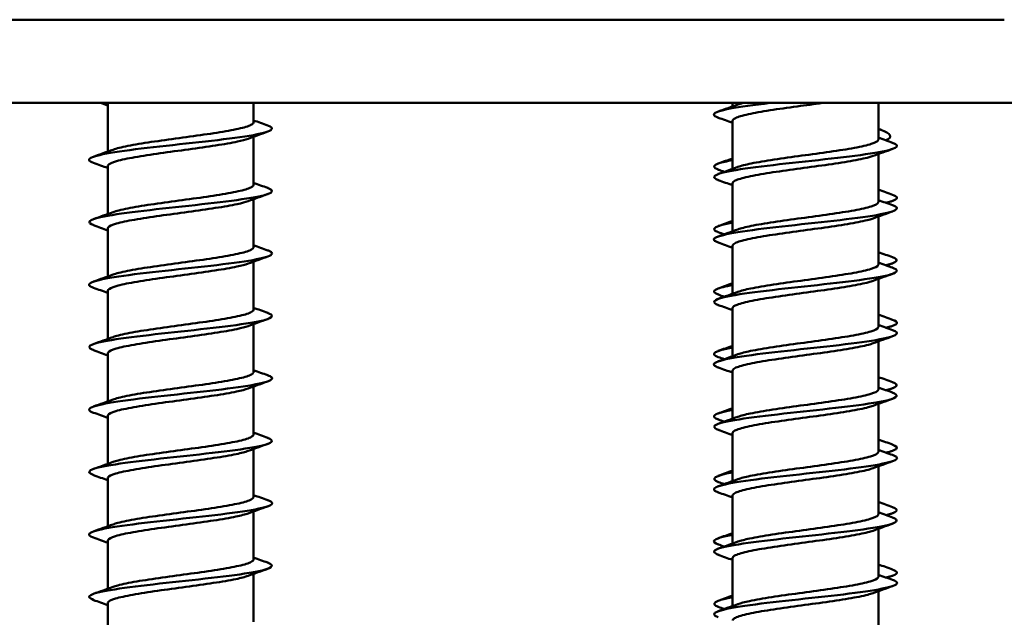
# Model space of a CAD drawing. Units: millimetres. Extents: x 72 to 9456, y 80 to 6648.
# Drawn here: x 5168 to 5192, y 617 to 632 of the extents above; entities that cross this region are included whole.
import ezdxf

# ---------------------------------------------------------------- set-up
doc = ezdxf.new("R2010")
doc.units = ezdxf.units.MM
doc.header["$LTSCALE"] = 8
doc.layers.add('Visible Edges(ISO)', color=7, linetype='Continuous', lineweight=50)

msp = doc.modelspace()

# ---------------------------------------------------------------- linework, layer by layer
at = {"layer": 'Visible Edges(ISO)'}
for p, q in [((5152.532, 631.622), (5192.079, 631.622)), ((5147.305, 629.622), (5197.305, 629.622)), ((5170.555, 629.606), (5170.555, 628.454)), ((5174.055, 629.622), (5174.055, 629.158)), ((5185.555, 629.622), (5185.555, 629.539)), ((5185.555, 629.622), (5185.555, 629.539)), ((5189.055, 629.622), (5189.055, 628.743)), ((5185.555, 629.191), (5185.555, 628.039)), ((5185.555, 629.146), (5185.555, 628.289)), ((5174.055, 628.811), (5174.055, 627.658)), ((5189.055, 628.789), (5189.064, 628.786)), ((5189.055, 628.396), (5189.055, 627.243)), ((5170.555, 628.106), (5170.555, 626.954)), ((5185.555, 627.691), (5185.555, 626.539)), ((5185.555, 627.646), (5185.555, 626.789)), ((5174.055, 627.311), (5174.055, 626.158)), ((5189.055, 626.896), (5189.055, 625.743)), ((5170.555, 626.606), (5170.555, 625.454)), ((5185.555, 626.191), (5185.555, 625.039)), ((5185.555, 626.146), (5185.555, 625.289)), ((5174.055, 625.811), (5174.055, 624.658)), ((5189.055, 625.396), (5189.055, 624.243)), ((5170.555, 625.106), (5170.555, 623.954)), ((5185.555, 624.691), (5185.555, 623.539)), ((5185.555, 624.646), (5185.555, 623.789)), ((5174.055, 624.311), (5174.055, 623.158)), ((5189.055, 623.896), (5189.055, 622.743)), ((5170.555, 623.606), (5170.555, 622.454)), ((5185.555, 623.191), (5185.555, 622.039)), ((5185.555, 623.146), (5185.555, 622.289)), ((5174.055, 622.811), (5174.055, 621.658)), ((5189.055, 622.396), (5189.055, 621.243)), ((5170.555, 622.106), (5170.555, 620.954)), ((5185.555, 621.691), (5185.555, 620.539)), ((5185.555, 621.646), (5185.555, 620.789)), ((5174.055, 621.311), (5174.055, 620.158)), ((5189.055, 620.896), (5189.055, 619.743)), ((5170.555, 620.606), (5170.555, 619.454)), ((5185.555, 620.191), (5185.555, 619.039)), ((5185.555, 620.146), (5185.555, 619.289)), ((5174.055, 619.811), (5174.055, 618.658)), ((5189.055, 619.396), (5189.055, 618.243)), ((5170.555, 619.106), (5170.555, 617.954)), ((5185.555, 618.691), (5185.555, 617.539)), ((5185.555, 618.646), (5185.555, 617.789)), ((5174.055, 618.311), (5174.055, 617.158)), ((5189.055, 617.896), (5189.055, 616.743)), ((5170.555, 617.606), (5170.555, 616.454))]:
    msp.add_line(p, q, dxfattribs=at)
for points in [[(5170.555, 629.561), (5170.498, 629.581), (5170.441, 629.602), (5170.383, 629.622)], [(5170.559, 629.622), (5170.557, 629.617), (5170.555, 629.612), (5170.555, 629.606)], [(5185.213, 629.417), (5185.37, 629.472), (5185.527, 629.528), (5185.683, 629.585)], [(5185.683, 629.585), (5185.718, 629.598), (5185.758, 629.61), (5185.805, 629.622)], [(5185.555, 629.146), (5185.441, 629.187), (5185.327, 629.227), (5185.213, 629.268)], [(5174.055, 629.204), (5174.169, 629.163), (5174.283, 629.122), (5174.398, 629.082)], [(5189.055, 628.999), (5189.078, 628.991), (5189.1, 628.983), (5189.123, 628.975)], [(5174.398, 628.933), (5174.241, 628.877), (5174.084, 628.821), (5173.927, 628.764)], [(5189.055, 628.789), (5189.169, 628.748), (5189.283, 628.707), (5189.398, 628.667)], [(5189.234, 628.725), (5189.422, 628.808), (5189.351, 628.892), (5189.118, 628.975)], [(5189.398, 628.518), (5189.241, 628.462), (5189.084, 628.406), (5188.927, 628.349)], [(5170.213, 628.332), (5170.37, 628.387), (5170.527, 628.443), (5170.683, 628.5)], [(5185.213, 628.167), (5185.327, 628.208), (5185.441, 628.249), (5185.555, 628.29)], [(5170.555, 628.061), (5170.441, 628.102), (5170.327, 628.142), (5170.213, 628.183)], [(5185.213, 627.917), (5185.37, 627.972), (5185.527, 628.028), (5185.683, 628.085)], [(5185.356, 627.968), (5185.309, 627.985), (5185.261, 628.002), (5185.213, 628.018)], [(5174.055, 627.704), (5174.169, 627.663), (5174.283, 627.622), (5174.398, 627.582)], [(5185.555, 627.646), (5185.441, 627.687), (5185.327, 627.727), (5185.213, 627.768)], [(5174.398, 627.433), (5174.241, 627.377), (5174.084, 627.321), (5173.927, 627.264)], [(5189.055, 627.539), (5189.169, 627.498), (5189.283, 627.458), (5189.398, 627.417)], [(5189.055, 627.289), (5189.169, 627.248), (5189.283, 627.207), (5189.398, 627.167)], [(5189.398, 627.268), (5189.35, 627.252), (5189.302, 627.235), (5189.254, 627.218)], [(5170.213, 626.832), (5170.37, 626.887), (5170.527, 626.943), (5170.683, 627)], [(5189.398, 627.018), (5189.241, 626.962), (5189.084, 626.906), (5188.927, 626.849)], [(5170.555, 626.561), (5170.441, 626.602), (5170.327, 626.642), (5170.213, 626.683)], [(5185.213, 626.667), (5185.327, 626.708), (5185.441, 626.749), (5185.555, 626.79)], [(5185.213, 626.417), (5185.37, 626.472), (5185.527, 626.528), (5185.683, 626.585)], [(5185.356, 626.468), (5185.309, 626.485), (5185.261, 626.502), (5185.213, 626.518)], [(5174.055, 626.204), (5174.169, 626.163), (5174.283, 626.122), (5174.398, 626.082)], [(5185.555, 626.146), (5185.441, 626.187), (5185.327, 626.227), (5185.213, 626.268)], [(5174.398, 625.933), (5174.241, 625.877), (5174.084, 625.821), (5173.927, 625.764)], [(5189.055, 626.039), (5189.169, 625.998), (5189.283, 625.958), (5189.398, 625.917)], [(5189.393, 625.917), (5189.568, 625.853), (5189.515, 625.788), (5189.236, 625.724)], [(5189.055, 625.789), (5189.169, 625.748), (5189.283, 625.707), (5189.398, 625.667)], [(5189.398, 625.768), (5189.35, 625.752), (5189.302, 625.735), (5189.254, 625.718)], [(5170.213, 625.332), (5170.37, 625.387), (5170.527, 625.443), (5170.683, 625.5)], [(5189.398, 625.518), (5189.241, 625.462), (5189.084, 625.406), (5188.927, 625.349)], [(5185.213, 625.167), (5185.327, 625.208), (5185.441, 625.249), (5185.555, 625.29)], [(5170.555, 625.061), (5170.441, 625.102), (5170.327, 625.142), (5170.213, 625.183)], [(5185.213, 624.917), (5185.37, 624.972), (5185.527, 625.028), (5185.683, 625.085)], [(5185.356, 624.968), (5185.309, 624.985), (5185.261, 625.002), (5185.213, 625.018)], [(5185.555, 624.646), (5185.441, 624.687), (5185.327, 624.727), (5185.213, 624.768)], [(5174.055, 624.704), (5174.169, 624.663), (5174.283, 624.622), (5174.398, 624.582)], [(5189.055, 624.539), (5189.169, 624.498), (5189.283, 624.458), (5189.398, 624.417)], [(5174.398, 624.433), (5174.241, 624.377), (5174.084, 624.321), (5173.927, 624.264)], [(5189.055, 624.289), (5189.169, 624.248), (5189.283, 624.207), (5189.398, 624.167)], [(5189.398, 624.268), (5189.35, 624.252), (5189.302, 624.235), (5189.254, 624.218)], [(5189.398, 624.018), (5189.241, 623.962), (5189.084, 623.906), (5188.927, 623.849)], [(5170.213, 623.832), (5170.37, 623.887), (5170.527, 623.943), (5170.683, 624)], [(5185.213, 623.667), (5185.327, 623.708), (5185.441, 623.749), (5185.555, 623.79)], [(5170.555, 623.561), (5170.441, 623.602), (5170.327, 623.642), (5170.213, 623.683)], [(5185.557, 623.748), (5185.137, 623.672), (5185, 623.595), (5185.213, 623.518)], [(5185.213, 623.417), (5185.37, 623.472), (5185.527, 623.528), (5185.683, 623.585)], [(5185.356, 623.468), (5185.309, 623.485), (5185.261, 623.502), (5185.213, 623.518)], [(5174.055, 623.204), (5174.169, 623.163), (5174.283, 623.122), (5174.398, 623.082)], [(5185.555, 623.146), (5185.441, 623.187), (5185.327, 623.227), (5185.213, 623.268)], [(5174.398, 622.933), (5174.241, 622.877), (5174.084, 622.821), (5173.927, 622.764)], [(5189.055, 623.039), (5189.169, 622.998), (5189.283, 622.958), (5189.398, 622.917)], [(5189.395, 622.917), (5189.571, 622.853), (5189.511, 622.788), (5189.234, 622.724)], [(5189.055, 622.789), (5189.169, 622.748), (5189.283, 622.707), (5189.398, 622.667)], [(5189.398, 622.768), (5189.35, 622.752), (5189.302, 622.735), (5189.254, 622.718)], [(5170.213, 622.332), (5170.37, 622.387), (5170.527, 622.443), (5170.683, 622.5)], [(5189.398, 622.518), (5189.241, 622.462), (5189.084, 622.406), (5188.927, 622.349)], [(5170.555, 622.061), (5170.441, 622.102), (5170.327, 622.142), (5170.213, 622.183)], [(5185.213, 622.167), (5185.327, 622.208), (5185.441, 622.249), (5185.555, 622.29)], [(5185.213, 621.917), (5185.37, 621.972), (5185.527, 622.028), (5185.683, 622.085)], [(5185.356, 621.968), (5185.309, 621.985), (5185.261, 622.002), (5185.213, 622.018)], [(5174.055, 621.704), (5174.169, 621.663), (5174.283, 621.622), (5174.398, 621.582)], [(5185.555, 621.646), (5185.441, 621.687), (5185.327, 621.727), (5185.213, 621.768)], [(5174.398, 621.433), (5174.241, 621.377), (5174.084, 621.321), (5173.927, 621.264)], [(5189.055, 621.539), (5189.169, 621.498), (5189.283, 621.458), (5189.398, 621.417)], [(5189.055, 621.289), (5189.169, 621.248), (5189.283, 621.207), (5189.398, 621.167)], [(5189.398, 621.268), (5189.35, 621.252), (5189.302, 621.235), (5189.254, 621.218)], [(5170.213, 620.832), (5170.37, 620.887), (5170.527, 620.943), (5170.683, 621)], [(5189.398, 621.018), (5189.241, 620.962), (5189.084, 620.906), (5188.927, 620.849)], [(5185.556, 620.748), (5185.132, 620.672), (5185.005, 620.595), (5185.215, 620.518)], [(5185.213, 620.667), (5185.327, 620.708), (5185.441, 620.749), (5185.555, 620.79)], [(5170.555, 620.561), (5170.441, 620.602), (5170.327, 620.642), (5170.213, 620.683)], [(5185.213, 620.417), (5185.37, 620.472), (5185.527, 620.528), (5185.683, 620.585)], [(5185.356, 620.468), (5185.309, 620.485), (5185.261, 620.502), (5185.213, 620.518)], [(5185.555, 620.146), (5185.441, 620.187), (5185.327, 620.227), (5185.213, 620.268)], [(5174.055, 620.204), (5174.169, 620.163), (5174.283, 620.122), (5174.398, 620.082)], [(5189.055, 620.039), (5189.169, 619.998), (5189.283, 619.958), (5189.398, 619.917)], [(5174.398, 619.933), (5174.241, 619.877), (5174.084, 619.821), (5173.927, 619.764)], [(5189.055, 619.789), (5189.169, 619.748), (5189.283, 619.707), (5189.398, 619.667)], [(5189.397, 619.917), (5189.575, 619.853), (5189.509, 619.788), (5189.232, 619.724)], [(5189.398, 619.768), (5189.35, 619.752), (5189.302, 619.735), (5189.254, 619.718)], [(5170.213, 619.332), (5170.37, 619.387), (5170.527, 619.443), (5170.683, 619.5)], [(5185.213, 619.167), (5185.327, 619.208), (5185.441, 619.249), (5185.555, 619.29)], [(5189.398, 619.518), (5189.241, 619.462), (5189.084, 619.406), (5188.927, 619.349)], [(5170.555, 619.061), (5170.441, 619.102), (5170.327, 619.142), (5170.213, 619.183)], [(5185.213, 618.917), (5185.37, 618.972), (5185.527, 619.028), (5185.683, 619.085)], [(5185.356, 618.968), (5185.309, 618.985), (5185.261, 619.002), (5185.213, 619.018)], [(5174.055, 618.704), (5174.169, 618.663), (5174.283, 618.622), (5174.398, 618.582)], [(5185.555, 618.646), (5185.441, 618.687), (5185.327, 618.727), (5185.213, 618.768)], [(5174.398, 618.433), (5174.241, 618.377), (5174.084, 618.321), (5173.927, 618.264)], [(5189.055, 618.539), (5189.169, 618.498), (5189.283, 618.458), (5189.398, 618.417)], [(5189.055, 618.289), (5189.169, 618.248), (5189.283, 618.207), (5189.398, 618.167)], [(5189.398, 618.268), (5189.35, 618.252), (5189.302, 618.235), (5189.254, 618.218)], [(5170.213, 617.832), (5170.37, 617.887), (5170.527, 617.943), (5170.683, 618)], [(5189.398, 618.018), (5189.241, 617.962), (5189.084, 617.906), (5188.927, 617.849)], [(5170.555, 617.561), (5170.441, 617.602), (5170.327, 617.642), (5170.213, 617.683)], [(5185.213, 617.667), (5185.327, 617.708), (5185.441, 617.749), (5185.555, 617.79)], [(5185.213, 617.417), (5185.37, 617.472), (5185.527, 617.528), (5185.683, 617.585)], [(5185.356, 617.468), (5185.309, 617.485), (5185.261, 617.502), (5185.213, 617.518)]]:
    msp.add_open_spline(points, degree=3, dxfattribs=at)
for points, knots in [([(5186.453, 629.622), (5185.682, 629.531), (5185.134, 629.441), (5185.108, 629.35), (5185.1, 629.322), (5185.14, 629.295), (5185.219, 629.268)], [4.607669, 4.607669, 4.607669, 4.607669, 5.749702, 5.749702, 5.749702, 6.092359, 6.092359, 6.092359, 6.092359]), ([(5187.712, 629.622), (5187.514, 629.595), (5187.309, 629.567), (5186.878, 629.508), (5186.657, 629.477), (5186.255, 629.414), (5186.078, 629.383), (5185.792, 629.32), (5185.686, 629.289), (5185.578, 629.236), (5185.555, 629.213), (5185.555, 629.191)], [0.7043568, 0.7043568, 0.7043568, 0.7043568, 0.7660297, 0.7660297, 0.835668, 0.835668, 0.9053069, 0.9053069, 0.9749463, 0.9749463, 1.0242343, 1.0242343, 1.0242343, 1.0242343]), ([(5174.398, 629.082), (5174.404, 629.08), (5174.41, 629.077), (5174.415, 629.075), (5174.652, 628.984), (5174.372, 628.892), (5173.73, 628.801), (5173.089, 628.709), (5172.12, 628.618), (5171.36, 628.526), (5170.599, 628.435), (5170.088, 628.343), (5170.108, 628.252), (5170.113, 628.229), (5170.151, 628.206), (5170.218, 628.183)], [6.87212, 6.87212, 6.87212, 6.87212, 6.899642, 6.899642, 6.899642, 8.049583, 8.049583, 8.049583, 9.199523, 9.199523, 9.199523, 10.349464, 10.349464, 10.349464, 10.63761, 10.63761, 10.63761, 10.63761]), ([(5170.683, 628.5), (5170.723, 628.515), (5170.772, 628.529), (5170.954, 628.575), (5171.114, 628.606), (5171.492, 628.669), (5171.704, 628.7), (5172.153, 628.763), (5172.386, 628.794), (5172.838, 628.857), (5173.055, 628.888), (5173.442, 628.95), (5173.61, 628.982), (5173.873, 629.044), (5173.966, 629.075), (5174.042, 629.124), (5174.055, 629.141), (5174.055, 629.158)], [12.7115273, 12.7115273, 12.7115273, 12.7115273, 12.7439601, 12.7439601, 12.8135999, 12.8135999, 12.8832383, 12.8832383, 12.9528755, 12.9528755, 13.0225126, 13.0225126, 13.0921506, 13.0921506, 13.1617899, 13.1617899, 13.1999878, 13.1999878, 13.1999878, 13.1999878]), ([(5173.927, 628.764), (5173.863, 628.741), (5173.777, 628.718), (5173.526, 628.663), (5173.348, 628.632), (5172.945, 628.57), (5172.723, 628.538), (5172.266, 628.476), (5172.034, 628.445), (5171.593, 628.382), (5171.387, 628.351), (5171.029, 628.288), (5170.88, 628.257), (5170.659, 628.194), (5170.59, 628.163), (5170.559, 628.123), (5170.555, 628.115), (5170.555, 628.106)], [1.3410962, 1.3410962, 1.3410962, 1.3410962, 1.3927813, 1.3927813, 1.4624209, 1.4624209, 1.5320609, 1.5320609, 1.6017008, 1.6017008, 1.6713402, 1.6713402, 1.740979, 1.740979, 1.8106171, 1.8106171, 1.8295554, 1.8295554, 1.8295554, 1.8295554]), ([(5185.683, 628.085), (5185.76, 628.113), (5185.869, 628.141), (5186.16, 628.2), (5186.346, 628.231), (5186.761, 628.294), (5186.987, 628.325), (5187.446, 628.388), (5187.676, 628.419), (5188.109, 628.481), (5188.308, 628.512), (5188.65, 628.575), (5188.788, 628.606), (5188.985, 628.669), (5189.042, 628.7), (5189.055, 628.735), (5189.055, 628.739), (5189.055, 628.743)], [12.4035692, 12.4035692, 12.4035692, 12.4035692, 12.4653995, 12.4653995, 12.5350383, 12.5350383, 12.6046784, 12.6046784, 12.6743193, 12.6743193, 12.7439601, 12.7439601, 12.8135999, 12.8135999, 12.8832383, 12.8832383, 12.8920237, 12.8920237, 12.8920237, 12.8920237]), ([(5189.388, 628.667), (5189.52, 628.62), (5189.538, 628.573), (5189.42, 628.526), (5189.189, 628.435), (5188.453, 628.343), (5187.619, 628.252), (5186.785, 628.16), (5185.898, 628.069), (5185.448, 627.977), (5185.104, 627.907), (5185.029, 627.838), (5185.218, 627.768)], [8.610055, 8.610055, 8.610055, 8.610055, 9.199523, 9.199523, 9.199523, 10.349464, 10.349464, 10.349464, 11.499404, 11.499404, 11.499404, 12.375545, 12.375545, 12.375545, 12.375545]), ([(5188.927, 628.349), (5188.9, 628.34), (5188.868, 628.33), (5188.72, 628.288), (5188.569, 628.257), (5188.208, 628.194), (5188.001, 628.163), (5187.558, 628.1), (5187.326, 628.069), (5186.87, 628.007), (5186.649, 627.976), (5186.248, 627.913), (5186.071, 627.882), (5185.787, 627.819), (5185.682, 627.788), (5185.577, 627.735), (5185.555, 627.713), (5185.555, 627.691)], [1.649077, 1.649077, 1.649077, 1.649077, 1.6713402, 1.6713402, 1.740979, 1.740979, 1.8106171, 1.8106171, 1.8802551, 1.8802551, 1.9498935, 1.9498935, 2.0195323, 2.0195323, 2.0891718, 2.0891718, 2.1375342, 2.1375342, 2.1375342, 2.1375342]), ([(5185.559, 628.248), (5185.419, 628.223), (5185.306, 628.198), (5185.23, 628.173), (5185.073, 628.122), (5185.078, 628.07), (5185.222, 628.018)], [1.9861059, 1.9861059, 1.9861059, 1.9861059, 2.2998808, 2.2998808, 2.2998808, 2.948185, 2.948185, 2.948185, 2.948185]), ([(5174.388, 627.582), (5174.532, 627.53), (5174.538, 627.479), (5174.384, 627.428), (5174.109, 627.336), (5173.34, 627.245), (5172.5, 627.153), (5171.661, 627.062), (5170.798, 626.97), (5170.386, 626.879), (5170.093, 626.814), (5170.041, 626.748), (5170.22, 626.683)], [13.155305, 13.155305, 13.155305, 13.155305, 13.799285, 13.799285, 13.799285, 14.949225, 14.949225, 14.949225, 16.099166, 16.099166, 16.099166, 16.920795, 16.920795, 16.920795, 16.920795]), ([(5170.683, 627), (5170.722, 627.014), (5170.77, 627.028), (5170.948, 627.074), (5171.108, 627.105), (5171.483, 627.168), (5171.696, 627.199), (5172.144, 627.262), (5172.376, 627.293), (5172.83, 627.355), (5173.046, 627.386), (5173.435, 627.449), (5173.603, 627.48), (5173.868, 627.543), (5173.962, 627.574), (5174.041, 627.623), (5174.055, 627.641), (5174.055, 627.658)], [11.5982281, 11.5982281, 11.5982281, 11.5982281, 11.6297342, 11.6297342, 11.699374, 11.699374, 11.7690124, 11.7690124, 11.8386496, 11.8386496, 11.9082867, 11.9082867, 11.9779247, 11.9779247, 12.047564, 12.047564, 12.0866886, 12.0866886, 12.0866886, 12.0866886]), ([(5189.393, 627.417), (5189.459, 627.395), (5189.497, 627.372), (5189.503, 627.35), (5189.514, 627.308), (5189.413, 627.266), (5189.228, 627.224)], [5.4658804, 5.4658804, 5.4658804, 5.4658804, 5.749702, 5.749702, 5.749702, 6.2760269, 6.2760269, 6.2760269, 6.2760269]), ([(5173.927, 627.264), (5173.862, 627.241), (5173.774, 627.217), (5173.519, 627.162), (5173.341, 627.131), (5172.936, 627.068), (5172.714, 627.037), (5172.257, 626.974), (5172.025, 626.943), (5171.585, 626.881), (5171.379, 626.85), (5171.022, 626.787), (5170.874, 626.756), (5170.656, 626.693), (5170.588, 626.662), (5170.558, 626.622), (5170.555, 626.614), (5170.555, 626.606)], [2.4543965, 2.4543965, 2.4543965, 2.4543965, 2.5070068, 2.5070068, 2.5766464, 2.5766464, 2.6462864, 2.6462864, 2.7159263, 2.7159263, 2.7855657, 2.7855657, 2.8552044, 2.8552044, 2.9248426, 2.9248426, 2.9428555, 2.9428555, 2.9428555, 2.9428555]), ([(5189.397, 627.167), (5189.41, 627.162), (5189.422, 627.158), (5189.432, 627.153), (5189.645, 627.062), (5189.339, 626.97), (5188.682, 626.879), (5188.025, 626.787), (5187.054, 626.696), (5186.304, 626.604), (5185.554, 626.513), (5185.066, 626.421), (5185.11, 626.33), (5185.12, 626.309), (5185.157, 626.289), (5185.217, 626.268)], [14.89324, 14.89324, 14.89324, 14.89324, 14.949225, 14.949225, 14.949225, 16.099166, 16.099166, 16.099166, 17.249106, 17.249106, 17.249106, 18.399046, 18.399046, 18.399046, 18.65873, 18.65873, 18.65873, 18.65873]), ([(5185.683, 626.585), (5185.759, 626.613), (5185.866, 626.64), (5186.153, 626.699), (5186.338, 626.73), (5186.753, 626.792), (5186.977, 626.824), (5187.437, 626.886), (5187.667, 626.917), (5188.101, 626.98), (5188.301, 627.011), (5188.644, 627.074), (5188.783, 627.105), (5188.982, 627.168), (5189.04, 627.199), (5189.055, 627.235), (5189.055, 627.239), (5189.055, 627.243)], [11.2902674, 11.2902674, 11.2902674, 11.2902674, 11.3511736, 11.3511736, 11.4208124, 11.4208124, 11.4904524, 11.4904524, 11.5600934, 11.5600934, 11.6297342, 11.6297342, 11.699374, 11.699374, 11.7690124, 11.7690124, 11.7787222, 11.7787222, 11.7787222, 11.7787222]), ([(5185.559, 626.748), (5185.154, 626.674), (5185.004, 626.6), (5185.193, 626.526), (5185.199, 626.524), (5185.206, 626.521), (5185.213, 626.518)], [8.2692913, 8.2692913, 8.2692913, 8.2692913, 9.1995232, 9.1995232, 9.1995232, 9.2313703, 9.2313703, 9.2313703, 9.2313703]), ([(5188.927, 626.849), (5188.899, 626.839), (5188.866, 626.829), (5188.714, 626.787), (5188.563, 626.756), (5188.2, 626.693), (5187.992, 626.662), (5187.549, 626.599), (5187.317, 626.568), (5186.861, 626.505), (5186.64, 626.474), (5186.24, 626.412), (5186.065, 626.38), (5185.783, 626.318), (5185.679, 626.287), (5185.576, 626.234), (5185.555, 626.213), (5185.555, 626.191)], [2.7623767, 2.7623767, 2.7623767, 2.7623767, 2.7855657, 2.7855657, 2.8552044, 2.8552044, 2.9248426, 2.9248426, 2.9944806, 2.9944806, 3.0641189, 3.0641189, 3.1337578, 3.1337578, 3.2033972, 3.2033972, 3.250834, 3.250834, 3.250834, 3.250834]), ([(5170.683, 625.5), (5170.721, 625.514), (5170.767, 625.528), (5170.942, 625.573), (5171.101, 625.604), (5171.475, 625.666), (5171.687, 625.698), (5172.135, 625.76), (5172.367, 625.791), (5172.821, 625.854), (5173.038, 625.885), (5173.428, 625.948), (5173.597, 625.979), (5173.864, 626.042), (5173.959, 626.073), (5174.04, 626.122), (5174.055, 626.14), (5174.055, 626.158)], [10.4849288, 10.4849288, 10.4849288, 10.4849288, 10.5155083, 10.5155083, 10.5851481, 10.5851481, 10.6547865, 10.6547865, 10.7244238, 10.7244238, 10.7940608, 10.7940608, 10.8636988, 10.8636988, 10.9333381, 10.9333381, 10.9733893, 10.9733893, 10.9733893, 10.9733893]), ([(5174.397, 626.082), (5174.422, 626.073), (5174.443, 626.064), (5174.459, 626.055), (5174.628, 625.964), (5174.272, 625.872), (5173.587, 625.781), (5172.902, 625.689), (5171.927, 625.598), (5171.199, 625.506), (5170.47, 625.415), (5170.03, 625.323), (5170.12, 625.232), (5170.136, 625.215), (5170.168, 625.199), (5170.216, 625.183)], [19.438491, 19.438491, 19.438491, 19.438491, 19.548987, 19.548987, 19.548987, 20.698927, 20.698927, 20.698927, 21.848868, 21.848868, 21.848868, 22.998808, 22.998808, 22.998808, 23.203981, 23.203981, 23.203981, 23.203981]), ([(5173.927, 625.764), (5173.861, 625.74), (5173.771, 625.716), (5173.513, 625.661), (5173.333, 625.63), (5172.927, 625.567), (5172.705, 625.536), (5172.247, 625.473), (5172.016, 625.442), (5171.576, 625.379), (5171.371, 625.348), (5171.016, 625.286), (5170.869, 625.255), (5170.653, 625.192), (5170.586, 625.161), (5170.558, 625.122), (5170.555, 625.114), (5170.555, 625.106)], [3.5676969, 3.5676969, 3.5676969, 3.5676969, 3.6212322, 3.6212322, 3.6908719, 3.6908719, 3.7605118, 3.7605118, 3.8301517, 3.8301517, 3.8997911, 3.8997911, 3.9694298, 3.9694298, 4.039068, 4.039068, 4.0561558, 4.0561558, 4.0561558, 4.0561558]), ([(5185.683, 625.085), (5185.758, 625.112), (5185.862, 625.139), (5186.146, 625.197), (5186.331, 625.228), (5186.744, 625.291), (5186.968, 625.322), (5187.428, 625.385), (5187.658, 625.416), (5188.093, 625.479), (5188.293, 625.51), (5188.638, 625.573), (5188.778, 625.604), (5188.98, 625.666), (5189.038, 625.698), (5189.054, 625.734), (5189.055, 625.739), (5189.055, 625.743)], [10.1769659, 10.1769659, 10.1769659, 10.1769659, 10.2369477, 10.2369477, 10.3065865, 10.3065865, 10.3762265, 10.3762265, 10.4458674, 10.4458674, 10.5155083, 10.5155083, 10.5851481, 10.5851481, 10.6547865, 10.6547865, 10.6654208, 10.6654208, 10.6654208, 10.6654208]), ([(5189.389, 625.667), (5189.537, 625.613), (5189.536, 625.56), (5189.362, 625.506), (5189.065, 625.415), (5188.279, 625.323), (5187.438, 625.232), (5186.597, 625.14), (5185.747, 625.049), (5185.357, 624.957), (5185.088, 624.894), (5185.048, 624.831), (5185.22, 624.768)], [21.176425, 21.176425, 21.176425, 21.176425, 21.848868, 21.848868, 21.848868, 22.998808, 22.998808, 22.998808, 24.148748, 24.148748, 24.148748, 24.941915, 24.941915, 24.941915, 24.941915]), ([(5185.561, 625.248), (5185.383, 625.217), (5185.25, 625.185), (5185.177, 625.153), (5185.073, 625.108), (5185.095, 625.063), (5185.222, 625.018)], [14.5524766, 14.5524766, 14.5524766, 14.5524766, 14.9492252, 14.9492252, 14.9492252, 15.5145556, 15.5145556, 15.5145556, 15.5145556]), ([(5188.927, 625.349), (5188.898, 625.339), (5188.863, 625.328), (5188.709, 625.286), (5188.556, 625.255), (5188.192, 625.192), (5187.984, 625.161), (5187.54, 625.098), (5187.308, 625.067), (5186.852, 625.004), (5186.632, 624.973), (5186.233, 624.91), (5186.058, 624.879), (5185.778, 624.816), (5185.675, 624.785), (5185.576, 624.733), (5185.555, 624.712), (5185.555, 624.691)], [3.8756764, 3.8756764, 3.8756764, 3.8756764, 3.8997911, 3.8997911, 3.9694298, 3.9694298, 4.039068, 4.039068, 4.108706, 4.108706, 4.1783443, 4.1783443, 4.2479833, 4.2479833, 4.3176227, 4.3176227, 4.3641337, 4.3641337, 4.3641337, 4.3641337]), ([(5174.389, 624.582), (5174.549, 624.524), (5174.532, 624.466), (5174.317, 624.408), (5173.977, 624.317), (5173.161, 624.225), (5172.318, 624.134), (5171.476, 624.042), (5170.653, 623.951), (5170.304, 623.859), (5170.08, 623.8), (5170.059, 623.742), (5170.221, 623.683)], [25.721676, 25.721676, 25.721676, 25.721676, 26.448629, 26.448629, 26.448629, 27.59857, 27.59857, 27.59857, 28.74851, 28.74851, 28.74851, 29.487166, 29.487166, 29.487166, 29.487166]), ([(5170.683, 624), (5170.72, 624.013), (5170.764, 624.027), (5170.936, 624.071), (5171.094, 624.102), (5171.467, 624.165), (5171.678, 624.196), (5172.126, 624.259), (5172.358, 624.29), (5172.812, 624.353), (5173.03, 624.384), (5173.421, 624.447), (5173.591, 624.478), (5173.86, 624.541), (5173.956, 624.572), (5174.04, 624.622), (5174.055, 624.64), (5174.055, 624.658)], [9.3716296, 9.3716296, 9.3716296, 9.3716296, 9.4012824, 9.4012824, 9.4709222, 9.4709222, 9.5405606, 9.5405606, 9.6101979, 9.6101979, 9.679835, 9.679835, 9.7494729, 9.7494729, 9.8191122, 9.8191122, 9.86009, 9.86009, 9.86009, 9.86009]), ([(5173.927, 624.264), (5173.86, 624.24), (5173.767, 624.216), (5173.506, 624.16), (5173.326, 624.129), (5172.919, 624.066), (5172.696, 624.035), (5172.238, 623.972), (5172.007, 623.941), (5171.568, 623.878), (5171.364, 623.847), (5171.01, 623.784), (5170.864, 623.753), (5170.65, 623.691), (5170.584, 623.659), (5170.558, 623.621), (5170.555, 623.614), (5170.555, 623.606)], [4.6809974, 4.6809974, 4.6809974, 4.6809974, 4.7354577, 4.7354577, 4.8050973, 4.8050973, 4.8747373, 4.8747373, 4.9443772, 4.9443772, 5.0140166, 5.0140166, 5.0836553, 5.0836553, 5.1532934, 5.1532934, 5.1694562, 5.1694562, 5.1694562, 5.1694562]), ([(5189.391, 624.417), (5189.476, 624.388), (5189.515, 624.359), (5189.5, 624.33), (5189.483, 624.295), (5189.386, 624.259), (5189.229, 624.224)], [18.032251, 18.032251, 18.032251, 18.032251, 18.3990464, 18.3990464, 18.3990464, 18.8423975, 18.8423975, 18.8423975, 18.8423975]), ([(5189.396, 624.167), (5189.428, 624.156), (5189.453, 624.145), (5189.471, 624.134), (5189.616, 624.042), (5189.234, 623.951), (5188.535, 623.859), (5187.837, 623.768), (5186.861, 623.676), (5186.145, 623.585), (5185.429, 623.493), (5185.013, 623.402), (5185.127, 623.31), (5185.145, 623.296), (5185.174, 623.282), (5185.215, 623.268)], [27.459611, 27.459611, 27.459611, 27.459611, 27.59857, 27.59857, 27.59857, 28.74851, 28.74851, 28.74851, 29.89845, 29.89845, 29.89845, 31.048391, 31.048391, 31.048391, 31.225101, 31.225101, 31.225101, 31.225101]), ([(5185.683, 623.585), (5185.757, 623.612), (5185.859, 623.638), (5186.139, 623.696), (5186.323, 623.727), (5186.735, 623.79), (5186.959, 623.821), (5187.418, 623.884), (5187.649, 623.915), (5188.084, 623.978), (5188.286, 624.009), (5188.632, 624.071), (5188.773, 624.102), (5188.977, 624.165), (5189.037, 624.196), (5189.054, 624.233), (5189.055, 624.238), (5189.055, 624.243)], [9.0636645, 9.0636645, 9.0636645, 9.0636645, 9.1227219, 9.1227219, 9.1923606, 9.1923606, 9.2620006, 9.2620006, 9.3316415, 9.3316415, 9.4012824, 9.4012824, 9.4709222, 9.4709222, 9.5405606, 9.5405606, 9.5521196, 9.5521196, 9.5521196, 9.5521196]), ([(5188.927, 623.849), (5188.897, 623.838), (5188.86, 623.827), (5188.703, 623.784), (5188.55, 623.753), (5188.184, 623.691), (5187.975, 623.659), (5187.53, 623.597), (5187.299, 623.566), (5186.843, 623.503), (5186.623, 623.472), (5186.226, 623.409), (5186.052, 623.378), (5185.773, 623.315), (5185.672, 623.284), (5185.575, 623.232), (5185.555, 623.212), (5185.555, 623.191)], [4.9889759, 4.9889759, 4.9889759, 4.9889759, 5.0140166, 5.0140166, 5.0836553, 5.0836553, 5.1532934, 5.1532934, 5.2229315, 5.2229315, 5.2925698, 5.2925698, 5.3622087, 5.3622087, 5.4318481, 5.4318481, 5.4774333, 5.4774333, 5.4774333, 5.4774333]), ([(5174.395, 623.082), (5174.44, 623.066), (5174.472, 623.051), (5174.488, 623.036), (5174.588, 622.944), (5174.157, 622.853), (5173.434, 622.761), (5172.711, 622.669), (5171.735, 622.578), (5171.045, 622.486), (5170.355, 622.395), (5169.988, 622.303), (5170.146, 622.212), (5170.163, 622.202), (5170.186, 622.192), (5170.214, 622.183)], [32.004861, 32.004861, 32.004861, 32.004861, 32.198331, 32.198331, 32.198331, 33.348272, 33.348272, 33.348272, 34.498212, 34.498212, 34.498212, 35.648152, 35.648152, 35.648152, 35.770351, 35.770351, 35.770351, 35.770351]), ([(5170.683, 622.5), (5170.719, 622.513), (5170.761, 622.526), (5170.93, 622.57), (5171.088, 622.601), (5171.459, 622.664), (5171.67, 622.695), (5172.117, 622.758), (5172.349, 622.789), (5172.803, 622.852), (5173.021, 622.883), (5173.414, 622.945), (5173.585, 622.977), (5173.855, 623.039), (5173.953, 623.07), (5174.039, 623.121), (5174.055, 623.139), (5174.055, 623.158)], [8.2583303, 8.2583303, 8.2583303, 8.2583303, 8.2870564, 8.2870564, 8.3566963, 8.3566963, 8.4263347, 8.4263347, 8.495972, 8.495972, 8.5656091, 8.5656091, 8.635247, 8.635247, 8.7048863, 8.7048863, 8.7467906, 8.7467906, 8.7467906, 8.7467906]), ([(5173.927, 622.764), (5173.859, 622.739), (5173.764, 622.715), (5173.499, 622.658), (5173.318, 622.627), (5172.91, 622.565), (5172.687, 622.534), (5172.229, 622.471), (5171.998, 622.44), (5171.559, 622.377), (5171.356, 622.346), (5171.004, 622.283), (5170.858, 622.252), (5170.646, 622.189), (5170.582, 622.158), (5170.557, 622.12), (5170.555, 622.113), (5170.555, 622.106)], [5.7942981, 5.7942981, 5.7942981, 5.7942981, 5.8496831, 5.8496831, 5.9193228, 5.9193228, 5.9889627, 5.9889627, 6.0586026, 6.0586026, 6.128242, 6.128242, 6.1978807, 6.1978807, 6.2675189, 6.2675189, 6.2827567, 6.2827567, 6.2827567, 6.2827567]), ([(5189.39, 622.667), (5189.555, 622.607), (5189.529, 622.547), (5189.291, 622.486), (5188.93, 622.395), (5188.098, 622.303), (5187.256, 622.212), (5186.413, 622.12), (5185.606, 622.029), (5185.279, 621.937), (5185.077, 621.881), (5185.066, 621.824), (5185.222, 621.768)], [33.742796, 33.742796, 33.742796, 33.742796, 34.498212, 34.498212, 34.498212, 35.648152, 35.648152, 35.648152, 36.798093, 36.798093, 36.798093, 37.508286, 37.508286, 37.508286, 37.508286]), ([(5185.683, 622.085), (5185.755, 622.111), (5185.856, 622.137), (5186.132, 622.195), (5186.315, 622.226), (5186.726, 622.289), (5186.95, 622.32), (5187.409, 622.383), (5187.64, 622.414), (5188.076, 622.476), (5188.278, 622.507), (5188.625, 622.57), (5188.768, 622.601), (5188.974, 622.664), (5189.035, 622.695), (5189.054, 622.732), (5189.055, 622.738), (5189.055, 622.743)], [7.9503632, 7.9503632, 7.9503632, 7.9503632, 8.008496, 8.008496, 8.0781347, 8.0781347, 8.1477747, 8.1477747, 8.2174156, 8.2174156, 8.2870564, 8.2870564, 8.3566963, 8.3566963, 8.4263347, 8.4263347, 8.4388185, 8.4388185, 8.4388185, 8.4388185]), ([(5185.562, 622.248), (5185.348, 622.21), (5185.198, 622.172), (5185.139, 622.134), (5185.079, 622.095), (5185.112, 622.057), (5185.222, 622.018)], [27.1188472, 27.1188472, 27.1188472, 27.1188472, 27.5985696, 27.5985696, 27.5985696, 28.0809262, 28.0809262, 28.0809262, 28.0809262]), ([(5188.927, 622.349), (5188.895, 622.338), (5188.858, 622.326), (5188.697, 622.283), (5188.543, 622.252), (5188.176, 622.189), (5187.967, 622.158), (5187.521, 622.095), (5187.289, 622.064), (5186.834, 622.002), (5186.615, 621.971), (5186.218, 621.908), (5186.045, 621.877), (5185.769, 621.814), (5185.668, 621.783), (5185.574, 621.731), (5185.555, 621.711), (5185.555, 621.691)], [6.1022754, 6.1022754, 6.1022754, 6.1022754, 6.128242, 6.128242, 6.1978807, 6.1978807, 6.2675189, 6.2675189, 6.3371569, 6.3371569, 6.4067952, 6.4067952, 6.4764342, 6.4764342, 6.5460736, 6.5460736, 6.5907329, 6.5907329, 6.5907329, 6.5907329]), ([(5170.683, 621), (5170.718, 621.013), (5170.759, 621.025), (5170.925, 621.069), (5171.081, 621.1), (5171.451, 621.163), (5171.661, 621.194), (5172.108, 621.257), (5172.34, 621.288), (5172.794, 621.35), (5173.013, 621.381), (5173.407, 621.444), (5173.578, 621.475), (5173.851, 621.538), (5173.949, 621.569), (5174.038, 621.62), (5174.055, 621.639), (5174.055, 621.658)], [7.1450309, 7.1450309, 7.1450309, 7.1450309, 7.1728305, 7.1728305, 7.2424704, 7.2424704, 7.3121088, 7.3121088, 7.3817461, 7.3817461, 7.4513832, 7.4513832, 7.5210211, 7.5210211, 7.5906604, 7.5906604, 7.6334912, 7.6334912, 7.6334912, 7.6334912]), ([(5174.391, 621.582), (5174.567, 621.517), (5174.52, 621.453), (5174.237, 621.388), (5173.834, 621.297), (5172.976, 621.205), (5172.136, 621.114), (5171.296, 621.022), (5170.52, 620.931), (5170.236, 620.839), (5170.074, 620.787), (5170.077, 620.735), (5170.222, 620.683)], [38.288047, 38.288047, 38.288047, 38.288047, 39.097974, 39.097974, 39.097974, 40.247914, 40.247914, 40.247914, 41.397854, 41.397854, 41.397854, 42.053537, 42.053537, 42.053537, 42.053537]), ([(5189.39, 621.417), (5189.493, 621.382), (5189.528, 621.346), (5189.483, 621.31), (5189.447, 621.281), (5189.359, 621.253), (5189.231, 621.224)], [30.5986216, 30.5986216, 30.5986216, 30.5986216, 31.0483908, 31.0483908, 31.0483908, 31.4087682, 31.4087682, 31.4087682, 31.4087682]), ([(5173.927, 621.264), (5173.858, 621.239), (5173.761, 621.214), (5173.492, 621.157), (5173.311, 621.126), (5172.902, 621.063), (5172.678, 621.032), (5172.22, 620.97), (5171.989, 620.938), (5171.551, 620.876), (5171.348, 620.845), (5170.997, 620.782), (5170.853, 620.751), (5170.643, 620.688), (5170.58, 620.657), (5170.557, 620.619), (5170.555, 620.613), (5170.555, 620.606)], [6.9075989, 6.9075989, 6.9075989, 6.9075989, 6.9639086, 6.9639086, 7.0335482, 7.0335482, 7.1031882, 7.1031882, 7.1728281, 7.1728281, 7.2424675, 7.2424675, 7.3121062, 7.3121062, 7.3817443, 7.3817443, 7.3960573, 7.3960573, 7.3960573, 7.3960573]), ([(5185.683, 620.585), (5185.754, 620.611), (5185.853, 620.637), (5186.125, 620.694), (5186.308, 620.725), (5186.718, 620.787), (5186.941, 620.819), (5187.4, 620.881), (5187.631, 620.912), (5188.068, 620.975), (5188.27, 621.006), (5188.619, 621.069), (5188.763, 621.1), (5188.971, 621.163), (5189.033, 621.194), (5189.054, 621.231), (5189.055, 621.237), (5189.055, 621.243)], [6.8370621, 6.8370621, 6.8370621, 6.8370621, 6.8942701, 6.8942701, 6.9639088, 6.9639088, 7.0335488, 7.0335488, 7.1031896, 7.1031896, 7.1728305, 7.1728305, 7.2424704, 7.2424704, 7.3121088, 7.3121088, 7.3255176, 7.3255176, 7.3255176, 7.3255176]), ([(5189.395, 621.167), (5189.446, 621.149), (5189.48, 621.131), (5189.495, 621.114), (5189.571, 621.022), (5189.115, 620.931), (5188.38, 620.839), (5187.645, 620.748), (5186.671, 620.656), (5185.994, 620.565), (5185.318, 620.473), (5184.977, 620.382), (5185.159, 620.29), (5185.174, 620.283), (5185.192, 620.275), (5185.214, 620.268)], [40.025981, 40.025981, 40.025981, 40.025981, 40.247914, 40.247914, 40.247914, 41.397854, 41.397854, 41.397854, 42.547795, 42.547795, 42.547795, 43.697735, 43.697735, 43.697735, 43.791471, 43.791471, 43.791471, 43.791471]), ([(5188.927, 620.849), (5188.894, 620.837), (5188.855, 620.825), (5188.692, 620.782), (5188.536, 620.751), (5188.168, 620.688), (5187.958, 620.657), (5187.512, 620.594), (5187.28, 620.563), (5186.825, 620.5), (5186.606, 620.469), (5186.211, 620.407), (5186.039, 620.375), (5185.764, 620.313), (5185.665, 620.282), (5185.573, 620.231), (5185.555, 620.211), (5185.555, 620.191)], [7.2155749, 7.2155749, 7.2155749, 7.2155749, 7.2424675, 7.2424675, 7.3121062, 7.3121062, 7.3817443, 7.3817443, 7.4513823, 7.4513823, 7.5210207, 7.5210207, 7.5906596, 7.5906596, 7.6602991, 7.6602991, 7.7040324, 7.7040324, 7.7040324, 7.7040324]), ([(5174.393, 620.082), (5174.457, 620.06), (5174.495, 620.038), (5174.502, 620.016), (5174.532, 619.924), (5174.031, 619.833), (5173.274, 619.741), (5172.518, 619.65), (5171.548, 619.558), (5170.9, 619.467), (5170.252, 619.375), (5169.961, 619.284), (5170.188, 619.192), (5170.196, 619.189), (5170.204, 619.186), (5170.213, 619.183)], [44.571232, 44.571232, 44.571232, 44.571232, 44.847676, 44.847676, 44.847676, 45.997616, 45.997616, 45.997616, 47.147556, 47.147556, 47.147556, 48.297497, 48.297497, 48.297497, 48.336722, 48.336722, 48.336722, 48.336722]), ([(5170.683, 619.5), (5170.717, 619.512), (5170.756, 619.524), (5170.919, 619.568), (5171.074, 619.599), (5171.443, 619.662), (5171.653, 619.693), (5172.098, 619.755), (5172.33, 619.786), (5172.786, 619.849), (5173.004, 619.88), (5173.399, 619.943), (5173.572, 619.974), (5173.846, 620.037), (5173.946, 620.068), (5174.038, 620.119), (5174.055, 620.139), (5174.055, 620.158)], [6.0317315, 6.0317315, 6.0317315, 6.0317315, 6.0586046, 6.0586046, 6.1282445, 6.1282445, 6.197883, 6.197883, 6.2675203, 6.2675203, 6.3371573, 6.3371573, 6.4067952, 6.4067952, 6.4764344, 6.4764344, 6.5201918, 6.5201918, 6.5201918, 6.5201918]), ([(5173.927, 619.764), (5173.857, 619.739), (5173.758, 619.713), (5173.485, 619.656), (5173.303, 619.625), (5172.893, 619.562), (5172.669, 619.531), (5172.211, 619.468), (5171.98, 619.437), (5171.543, 619.374), (5171.34, 619.343), (5170.991, 619.281), (5170.848, 619.25), (5170.64, 619.187), (5170.578, 619.156), (5170.557, 619.118), (5170.555, 619.112), (5170.555, 619.106)], [8.0208998, 8.0208998, 8.0208998, 8.0208998, 8.078134, 8.078134, 8.1477737, 8.1477737, 8.2174137, 8.2174137, 8.2870535, 8.2870535, 8.3566929, 8.3566929, 8.4263316, 8.4263316, 8.4959697, 8.4959697, 8.5093581, 8.5093581, 8.5093581, 8.5093581]), ([(5189.392, 619.667), (5189.573, 619.6), (5189.515, 619.533), (5189.206, 619.467), (5188.783, 619.375), (5187.912, 619.284), (5187.074, 619.192), (5186.236, 619.101), (5185.477, 619.009), (5185.215, 618.918), (5185.073, 618.868), (5185.083, 618.818), (5185.222, 618.768)], [46.309167, 46.309167, 46.309167, 46.309167, 47.147556, 47.147556, 47.147556, 48.297497, 48.297497, 48.297497, 49.447437, 49.447437, 49.447437, 50.074656, 50.074656, 50.074656, 50.074656]), ([(5185.683, 619.085), (5185.753, 619.111), (5185.85, 619.136), (5186.118, 619.192), (5186.3, 619.223), (5186.709, 619.286), (5186.932, 619.317), (5187.391, 619.38), (5187.621, 619.411), (5188.059, 619.474), (5188.262, 619.505), (5188.613, 619.568), (5188.757, 619.599), (5188.967, 619.662), (5189.031, 619.693), (5189.054, 619.73), (5189.055, 619.737), (5189.055, 619.743)], [5.7237612, 5.7237612, 5.7237612, 5.7237612, 5.7800442, 5.7800442, 5.8496829, 5.8496829, 5.9193228, 5.9193228, 5.9889637, 5.9889637, 6.0586046, 6.0586046, 6.1282445, 6.1282445, 6.197883, 6.197883, 6.2122168, 6.2122168, 6.2122168, 6.2122168]), ([(5188.927, 619.349), (5188.893, 619.337), (5188.852, 619.325), (5188.686, 619.281), (5188.53, 619.25), (5188.16, 619.187), (5187.949, 619.156), (5187.503, 619.093), (5187.271, 619.062), (5186.816, 618.999), (5186.598, 618.968), (5186.204, 618.905), (5186.032, 618.874), (5185.76, 618.811), (5185.661, 618.78), (5185.572, 618.73), (5185.555, 618.711), (5185.555, 618.691)], [8.3288743, 8.3288743, 8.3288743, 8.3288743, 8.3566929, 8.3566929, 8.4263316, 8.4263316, 8.4959697, 8.4959697, 8.5656078, 8.5656078, 8.6352461, 8.6352461, 8.7048851, 8.7048851, 8.7745245, 8.7745245, 8.8173318, 8.8173318, 8.8173318, 8.8173318]), ([(5185.563, 619.248), (5185.314, 619.203), (5185.151, 619.159), (5185.115, 619.114), (5185.09, 619.082), (5185.128, 619.05), (5185.22, 619.018)], [39.6852178, 39.6852178, 39.6852178, 39.6852178, 40.247914, 40.247914, 40.247914, 40.6472968, 40.6472968, 40.6472968, 40.6472968]), ([(5174.393, 618.582), (5174.586, 618.511), (5174.502, 618.44), (5174.143, 618.369), (5173.681, 618.277), (5172.787, 618.186), (5171.955, 618.094), (5171.123, 618.003), (5170.399, 617.911), (5170.181, 617.819), (5170.073, 617.774), (5170.094, 617.728), (5170.222, 617.683)], [50.854417, 50.854417, 50.854417, 50.854417, 51.747318, 51.747318, 51.747318, 52.897258, 52.897258, 52.897258, 54.047199, 54.047199, 54.047199, 54.619907, 54.619907, 54.619907, 54.619907]), ([(5170.683, 618), (5170.715, 618.012), (5170.753, 618.023), (5170.913, 618.066), (5171.068, 618.098), (5171.435, 618.16), (5171.644, 618.191), (5172.089, 618.254), (5172.321, 618.285), (5172.777, 618.348), (5172.996, 618.379), (5173.392, 618.442), (5173.565, 618.473), (5173.842, 618.536), (5173.943, 618.567), (5174.037, 618.618), (5174.055, 618.638), (5174.055, 618.658)], [4.9184321, 4.9184321, 4.9184321, 4.9184321, 4.9443787, 4.9443787, 5.0140186, 5.0140186, 5.0836571, 5.0836571, 5.1532944, 5.1532944, 5.2229314, 5.2229314, 5.2925693, 5.2925693, 5.3622085, 5.3622085, 5.4068923, 5.4068923, 5.4068923, 5.4068923]), ([(5189.389, 618.417), (5189.509, 618.375), (5189.536, 618.333), (5189.45, 618.29), (5189.406, 618.268), (5189.331, 618.246), (5189.233, 618.224)], [43.1649922, 43.1649922, 43.1649922, 43.1649922, 43.6977352, 43.6977352, 43.6977352, 43.9751388, 43.9751388, 43.9751388, 43.9751388]), ([(5173.927, 618.264), (5173.855, 618.238), (5173.755, 618.212), (5173.479, 618.155), (5173.295, 618.124), (5172.884, 618.061), (5172.66, 618.03), (5172.201, 617.967), (5171.971, 617.936), (5171.534, 617.873), (5171.333, 617.842), (5170.985, 617.779), (5170.843, 617.748), (5170.637, 617.686), (5170.576, 617.654), (5170.557, 617.617), (5170.555, 617.612), (5170.555, 617.606)], [9.1342009, 9.1342009, 9.1342009, 9.1342009, 9.1923595, 9.1923595, 9.2619992, 9.2619992, 9.3316391, 9.3316391, 9.401279, 9.401279, 9.4709184, 9.4709184, 9.540557, 9.540557, 9.6101952, 9.6101952, 9.622659, 9.622659, 9.622659, 9.622659]), ([(5189.393, 618.167), (5189.463, 618.143), (5189.502, 618.118), (5189.504, 618.094), (5189.51, 618.003), (5188.984, 617.911), (5188.218, 617.819), (5187.451, 617.728), (5186.485, 617.636), (5185.852, 617.545), (5185.22, 617.453), (5184.956, 617.362), (5185.206, 617.27), (5185.208, 617.27), (5185.211, 617.269), (5185.213, 617.268)], [52.592352, 52.592352, 52.592352, 52.592352, 52.897258, 52.897258, 52.897258, 54.047199, 54.047199, 54.047199, 55.197139, 55.197139, 55.197139, 56.34708, 56.34708, 56.34708, 56.357842, 56.357842, 56.357842, 56.357842]), ([(5185.683, 617.585), (5185.752, 617.61), (5185.846, 617.635), (5186.111, 617.691), (5186.292, 617.722), (5186.7, 617.785), (5186.923, 617.816), (5187.382, 617.879), (5187.612, 617.91), (5188.051, 617.973), (5188.255, 618.004), (5188.607, 618.066), (5188.752, 618.098), (5188.964, 618.16), (5189.029, 618.191), (5189.053, 618.23), (5189.055, 618.236), (5189.055, 618.243)], [4.6104604, 4.6104604, 4.6104604, 4.6104604, 4.6658183, 4.6658183, 4.735457, 4.735457, 4.8050969, 4.8050969, 4.8747378, 4.8747378, 4.9443787, 4.9443787, 5.0140186, 5.0140186, 5.0836571, 5.0836571, 5.0989162, 5.0989162, 5.0989162, 5.0989162]), ([(5185.555, 617.748), (5185.543, 617.746), (5185.53, 617.744), (5185.517, 617.741), (5185.12, 617.667), (5185.015, 617.593), (5185.217, 617.518)], [45.9684031, 45.9684031, 45.9684031, 45.9684031, 45.997616, 45.997616, 45.997616, 46.9304821, 46.9304821, 46.9304821, 46.9304821]), ([(5188.927, 617.849), (5188.892, 617.837), (5188.849, 617.824), (5188.68, 617.779), (5188.523, 617.748), (5188.152, 617.686), (5187.941, 617.654), (5187.494, 617.592), (5187.262, 617.561), (5186.807, 617.498), (5186.589, 617.467), (5186.197, 617.404), (5186.026, 617.373), (5185.755, 617.31), (5185.658, 617.279), (5185.572, 617.229), (5185.555, 617.21), (5185.555, 617.191)], [9.4421736, 9.4421736, 9.4421736, 9.4421736, 9.4709184, 9.4709184, 9.540557, 9.540557, 9.6101952, 9.6101952, 9.6798332, 9.6798332, 9.7494716, 9.7494716, 9.8191105, 9.8191105, 9.88875, 9.88875, 9.9306312, 9.9306312, 9.9306312, 9.9306312])]:
    msp.add_open_spline(points, degree=3, knots=knots, dxfattribs=at)

doc.saveas('drawing.dxf')
